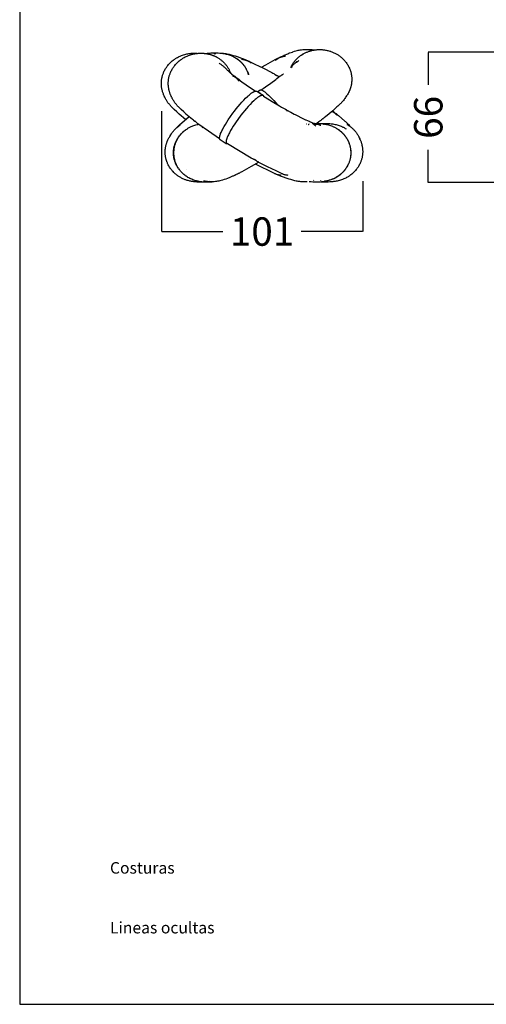
# Model space of a CAD drawing. Units: millimetres. Extents: x 0 to 263, y 0 to 181.
# Drawn here: x 135 to 159, y 0 to 49 of the extents above; entities that cross this region are included whole.
import ezdxf

# ---------------------------------------------------------------- set-up
doc = ezdxf.new("R2010")
doc.units = ezdxf.units.MM
doc.header["$LTSCALE"] = 0.5
doc.layers.get('0').update_dxf_attribs({"true_color": 0x000000})
doc.layers.add('COTAS', color=7, linetype='Continuous', true_color=0x000000)
doc.styles.add('Arial Normal', font='txt')
doc.dimstyles.new('Esquema', dxfattribs={"dimscale": 0.3, "dimtxt": 4.75, "dimasz": 0.05, "dimexe": 0, "dimexo": 5, "dimgap": 2, "dimtad": 0, "dimtih": 1, "dimtoh": 1, "dimdec": 0, "dimlfac": 10, "dimzin": 1, "dimdsep": 46, "dimtxsty": 'Arial Normal', "dimcen": 1.5, "dimadec": 0, "dimazin": 1, "dimtfac": 1, "dimtdec": 4, "dimtix": 1, "dimtofl": 0, "dimtmove": 1, "dimatfit": 3, "dimfxl": 1, "dimtolj": 1, "dimtzin": 1, "dimarcsym": 0})

# ---------------------------------------------------------------- blocks, each defined once
blk = doc.blocks.new('*D14')
at = {"layer": 'COTAS', "color": 0, "lineweight": -2}
for p, q in [((162.041, 47.774), (155.939, 47.774)), ((155.939, 47.759), (155.939, 46.123)), ((155.939, 41.238), (155.939, 42.875)), ((164.03, 41.223), (155.939, 41.223))]:
    blk.add_line(p, q, dxfattribs=at)
at = {"layer": 'COTAS', "color": 0}
for points in [[(155.941, 47.759), (155.936, 47.759), (155.939, 47.774)], [(155.936, 41.238), (155.941, 41.238), (155.939, 41.223)]]:
    blk.add_solid(points, dxfattribs=at)
at = {"layer": 'Defpoints', "color": 0}
for p in [(163.541, 47.774), (155.939, 41.223), (165.53, 41.223)]:
    blk.add_point(p, dxfattribs=at)
at = {"layer": 'COTAS', "color": 0, "insert": (155.939, 44.499), "char_height": 1.425, "attachment_point": 5, "rotation": 90, "style": 'Arial Normal'}
blk.add_mtext('\\A1;66', dxfattribs=at)
blk = doc.blocks.new('*D15')
at = {"layer": 'COTAS', "color": 0, "lineweight": -2}
for p, q in [((142.543, 44.809), (142.543, 38.769)), ((152.647, 41.292), (152.647, 38.769)), ((142.558, 38.769), (145.627, 38.769)), ((152.632, 38.769), (149.563, 38.769))]:
    blk.add_line(p, q, dxfattribs=at)
at = {"layer": 'COTAS', "color": 0}
for points in [[(142.558, 38.771), (142.558, 38.766), (142.543, 38.769)], [(152.632, 38.766), (152.632, 38.771), (152.647, 38.769)]]:
    blk.add_solid(points, dxfattribs=at)
at = {"layer": 'Defpoints', "color": 0}
for p in [(142.543, 46.309), (152.647, 42.792), (142.543, 38.769)]:
    blk.add_point(p, dxfattribs=at)
at = {"layer": 'COTAS', "color": 0, "insert": (147.595, 38.769), "char_height": 1.425, "attachment_point": 5, "style": 'Arial Normal'}
blk.add_mtext('\\A1;101', dxfattribs=at)

msp = doc.modelspace()

# ---------------------------------------------------------------- linework, layer by layer
msp.add_lwpolyline([(135.427, 0), (262.642, 0), (262.642, 180.978), (135.427, 180.978)], close=True)
at = {"color": 18, "lineweight": -3, "true_color": 0x000000}
for points in [[(142.811, 47.032), (142.838, 47.069), (142.867, 47.106), (142.898, 47.143), (142.93, 47.178), (142.964, 47.214), (142.999, 47.249), (143.023, 47.271), (143.047, 47.293), (143.089, 47.329), (143.132, 47.363), (143.161, 47.384), (143.189, 47.405), (143.219, 47.425), (143.248, 47.444), (143.275, 47.461), (143.302, 47.477), (143.344, 47.501), (143.394, 47.527), (143.439, 47.55), (143.486, 47.571), (143.517, 47.585), (143.549, 47.598), (143.603, 47.618), (143.656, 47.636), (143.711, 47.652), (143.766, 47.667), (143.821, 47.68), (143.877, 47.691), (143.918, 47.698), (143.96, 47.704), (144.001, 47.709), (144.043, 47.713), (144.079, 47.715), (144.114, 47.717), (144.15, 47.718), (144.186, 47.718), (144.221, 47.718), (144.257, 47.717), (144.293, 47.715), (144.328, 47.712)], [(143.159, 47.032), (143.186, 47.069), (143.215, 47.106), (143.246, 47.143), (143.278, 47.178), (143.312, 47.214), (143.347, 47.249), (143.371, 47.271), (143.395, 47.293), (143.437, 47.329), (143.481, 47.363), (143.509, 47.384), (143.538, 47.405), (143.567, 47.425), (143.596, 47.444), (143.623, 47.461), (143.65, 47.477), (143.692, 47.501), (143.742, 47.527), (143.787, 47.55), (143.834, 47.571), (143.865, 47.585), (143.897, 47.598), (143.951, 47.618), (144.004, 47.636), (144.059, 47.652), (144.114, 47.667), (144.169, 47.68), (144.225, 47.691), (144.266, 47.698), (144.308, 47.704), (144.349, 47.709), (144.391, 47.713), (144.422, 47.715), (144.452, 47.716), (144.482, 47.718), (144.513, 47.718), (144.543, 47.718), (144.573, 47.718), (144.603, 47.717), (144.634, 47.715), (144.664, 47.713), (144.694, 47.71), (144.724, 47.707), (144.755, 47.703), (144.785, 47.699), (144.815, 47.694), (144.844, 47.689), (144.874, 47.683)], [(144.777, 47.7), (144.815, 47.706), (144.852, 47.712), (144.923, 47.72), (144.987, 47.726), (145.044, 47.729), (145.127, 47.733), (145.21, 47.735), (145.294, 47.734), (145.393, 47.731), (145.48, 47.726), (145.555, 47.718), (145.622, 47.71), (145.68, 47.7), (145.742, 47.689), (145.797, 47.676), (145.85, 47.662), (145.9, 47.647), (145.95, 47.631), (145.998, 47.614), (146.045, 47.595), (146.076, 47.582), (146.108, 47.568), (146.138, 47.553), (146.169, 47.537), (146.217, 47.511), (146.257, 47.488), (146.296, 47.464)], [(144.777, 47.7), (144.826, 47.692), (144.874, 47.683), (144.912, 47.675), (144.949, 47.666), (144.986, 47.656), (145.023, 47.645), (145.058, 47.633), (145.093, 47.621), (145.128, 47.608), (145.162, 47.594), (145.195, 47.581), (145.227, 47.566), (145.259, 47.551), (145.29, 47.535), (145.321, 47.519), (145.352, 47.502), (145.382, 47.484), (145.412, 47.465)], [(145.419, 47.454), (145.395, 47.47), (145.37, 47.485), (145.345, 47.499), (145.32, 47.513), (145.294, 47.527), (145.268, 47.54), (145.242, 47.552), (145.216, 47.564), (145.189, 47.576), (145.163, 47.587), (145.136, 47.598), (145.108, 47.608), (145.081, 47.617), (145.053, 47.626), (145.025, 47.635), (144.997, 47.643)], [(145.195, 47.691), (145.243, 47.699)], [(145.278, 47.693), (145.229, 47.687)], [(145.412, 47.465), (145.441, 47.446), (145.47, 47.426), (145.498, 47.406), (145.526, 47.385), (145.554, 47.363), (145.581, 47.341), (145.607, 47.318), (145.633, 47.294), (145.659, 47.269), (145.684, 47.244), (145.709, 47.218), (145.733, 47.191), (145.757, 47.164), (145.779, 47.137), (145.802, 47.108), (145.823, 47.08), (145.844, 47.05), (145.864, 47.02), (145.883, 46.99), (145.901, 46.959), (145.919, 46.928), (145.936, 46.897), (145.952, 46.865), (145.967, 46.832), (145.98, 46.804), (145.992, 46.775), (146.003, 46.747), (146.014, 46.718)], [(145.569, 47.717), (145.586, 47.716), (145.638, 47.713), (145.696, 47.707), (145.737, 47.702), (145.778, 47.696), (145.83, 47.687), (145.879, 47.677), (145.943, 47.662), (146.151, 47.607), (146.238, 47.581), (146.337, 47.549), (146.563, 47.466), (146.664, 47.432), (146.701, 47.418), (146.739, 47.403), (146.784, 47.384), (146.817, 47.369), (146.848, 47.354), (146.869, 47.343), (146.889, 47.333), (146.908, 47.322), (146.926, 47.311), (146.947, 47.298), (146.968, 47.285), (146.997, 47.265), (147.024, 47.246)], [(146.296, 47.464), (146.325, 47.445), (146.353, 47.425), (146.382, 47.405), (146.409, 47.384), (146.436, 47.362), (146.463, 47.34), (146.489, 47.317), (146.515, 47.294), (146.541, 47.269), (146.567, 47.243), (146.592, 47.217), (146.616, 47.19), (146.639, 47.163), (146.662, 47.135), (146.684, 47.106), (146.706, 47.077), (146.727, 47.047), (146.748, 47.016), (146.768, 46.984), (146.786, 46.952), (146.805, 46.919), (146.822, 46.887), (146.838, 46.853), (146.853, 46.82), (146.863, 46.796), (146.873, 46.773), (146.882, 46.749), (146.891, 46.726), (146.899, 46.702), (146.907, 46.678), (146.915, 46.654), (146.922, 46.629)], [(146.921, 46.629), (146.912, 46.659), (146.903, 46.688), (146.893, 46.717), (146.883, 46.746), (146.871, 46.775), (146.86, 46.803), (146.847, 46.831), (146.834, 46.859), (146.82, 46.887), (146.806, 46.915), (146.791, 46.942), (146.775, 46.969), (146.759, 46.995), (146.742, 47.021), (146.725, 47.047), (146.707, 47.073), (146.686, 47.101), (146.665, 47.128), (146.643, 47.155), (146.621, 47.181), (146.597, 47.207), (146.574, 47.233), (146.549, 47.257), (146.524, 47.282), (146.498, 47.305), (146.472, 47.328), (146.445, 47.351), (146.418, 47.373), (146.39, 47.394), (146.362, 47.415), (146.333, 47.435), (146.303, 47.454)], [(147.568, 47.011), (147.779, 47.134), (148.136, 47.33), (148.255, 47.4), (148.287, 47.417), (148.327, 47.437), (148.365, 47.456), (148.403, 47.472)], [(148.774, 47.562), (148.774, 47.562), (148.774, 47.562), (148.774, 47.562), (148.762, 47.561), (148.733, 47.557), (148.712, 47.554), (148.694, 47.551), (148.675, 47.548), (148.656, 47.544), (148.637, 47.539), (148.618, 47.535), (148.599, 47.53), (148.581, 47.525), (148.562, 47.519), (148.544, 47.513), (148.525, 47.507), (148.493, 47.495), (148.462, 47.482), (148.431, 47.468), (148.401, 47.452), (148.382, 47.442), (148.363, 47.431), (148.344, 47.42), (148.325, 47.409), (148.307, 47.397), (148.289, 47.384), (148.272, 47.372), (148.254, 47.359)], [(148.282, 47.39), (148.348, 47.437), (148.361, 47.446), (148.384, 47.461), (148.423, 47.484), (148.425, 47.485), (148.466, 47.507), (148.479, 47.514), (148.526, 47.537), (148.574, 47.559), (148.656, 47.593), (148.687, 47.605), (148.693, 47.608), (148.713, 47.616), (148.883, 47.691), (148.941, 47.714), (148.977, 47.728), (149.057, 47.757), (149.116, 47.777), (149.144, 47.786), (149.226, 47.814), (149.292, 47.833), (149.35, 47.849), (149.412, 47.863), (149.463, 47.872), (149.514, 47.881), (149.545, 47.885), (149.576, 47.889), (149.634, 47.895)], [(149.038, 47.001), (149.051, 47.03), (149.065, 47.058), (149.079, 47.085), (149.094, 47.113), (149.11, 47.14), (149.126, 47.167), (149.143, 47.193), (149.16, 47.219), (149.181, 47.249), (149.202, 47.278), (149.224, 47.307), (149.247, 47.335), (149.271, 47.362), (149.295, 47.39), (149.32, 47.416), (149.346, 47.442), (149.371, 47.466), (149.396, 47.489), (149.423, 47.512), (149.449, 47.535), (149.476, 47.556), (149.504, 47.578), (149.532, 47.598), (149.561, 47.618)], [(150.136, 47.851), (150.107, 47.845), (150.078, 47.838), (150.043, 47.829), (150.008, 47.819), (149.973, 47.809), (149.939, 47.797), (149.905, 47.786), (149.872, 47.773), (149.838, 47.759), (149.806, 47.745), (149.773, 47.73), (149.741, 47.715), (149.709, 47.698), (149.678, 47.681), (149.647, 47.664), (149.616, 47.645), (149.586, 47.626), (149.557, 47.607)], [(149.561, 47.618), (149.592, 47.639), (149.623, 47.658), (149.654, 47.677), (149.686, 47.695), (149.719, 47.713), (149.752, 47.73), (149.785, 47.746), (149.819, 47.761), (149.852, 47.775), (149.886, 47.788), (149.92, 47.801), (149.954, 47.813), (149.988, 47.824), (150.023, 47.834), (150.058, 47.844), (150.093, 47.853), (150.132, 47.862), (150.171, 47.87), (150.21, 47.877), (150.249, 47.883), (150.289, 47.888), (150.328, 47.892), (150.368, 47.896), (150.408, 47.898), (150.449, 47.899), (150.49, 47.9), (150.531, 47.899), (150.572, 47.898), (150.613, 47.896), (150.654, 47.892), (150.695, 47.888), (150.735, 47.882), (150.776, 47.876), (150.817, 47.868), (150.857, 47.86), (150.897, 47.851), (150.947, 47.838), (150.995, 47.824), (151.025, 47.814), (151.055, 47.804), (151.093, 47.79), (151.131, 47.775), (151.169, 47.759), (151.206, 47.742), (151.242, 47.725), (151.278, 47.707), (151.313, 47.688), (151.347, 47.668), (151.381, 47.648), (151.414, 47.627), (151.446, 47.605), (151.478, 47.583), (151.508, 47.56), (151.538, 47.537), (151.567, 47.513), (151.596, 47.489), (151.633, 47.455), (151.667, 47.422), (151.701, 47.387), (151.725, 47.361), (151.748, 47.335), (151.77, 47.308), (151.792, 47.281)], [(149.972, 47.876), (149.93, 47.88), (149.889, 47.882)], [(142.692, 45.552), (142.668, 45.605), (142.655, 45.636), (142.64, 45.672), (142.624, 45.717), (142.614, 45.744), (142.605, 45.772), (142.597, 45.8), (142.589, 45.829), (142.582, 45.856), (142.575, 45.883), (142.567, 45.92), (142.561, 45.955), (142.555, 45.99), (142.551, 46.016), (142.548, 46.043), (142.544, 46.082), (142.541, 46.122), (142.54, 46.162), (142.539, 46.202), (142.54, 46.24), (142.541, 46.279), (142.544, 46.317), (142.548, 46.356), (142.552, 46.394), (142.558, 46.432), (142.565, 46.47), (142.573, 46.508), (142.582, 46.544), (142.592, 46.581), (142.602, 46.616), (142.614, 46.652), (142.626, 46.687), (142.639, 46.721), (142.653, 46.755), (142.668, 46.788), (142.688, 46.83), (142.71, 46.871), (142.734, 46.915), (142.753, 46.945), (142.771, 46.974), (142.791, 47.004), (142.811, 47.032)], [(143.04, 45.552), (143.016, 45.605), (143.003, 45.636), (142.988, 45.672), (142.972, 45.717), (142.963, 45.744), (142.954, 45.772), (142.945, 45.8), (142.937, 45.829), (142.93, 45.856), (142.923, 45.883), (142.915, 45.92), (142.909, 45.955), (142.903, 45.99), (142.899, 46.016), (142.896, 46.043), (142.892, 46.082), (142.889, 46.122), (142.888, 46.162), (142.887, 46.202), (142.888, 46.24), (142.889, 46.279), (142.892, 46.317), (142.896, 46.356), (142.9, 46.394), (142.906, 46.432), (142.913, 46.47), (142.921, 46.508), (142.93, 46.544), (142.94, 46.581), (142.95, 46.616), (142.962, 46.652), (142.974, 46.687), (142.987, 46.721), (143.001, 46.755), (143.016, 46.788), (143.036, 46.83), (143.058, 46.871), (143.083, 46.915), (143.101, 46.945), (143.119, 46.974), (143.139, 47.004), (143.159, 47.032)], [(145.437, 47.21), (145.466, 47.194), (145.494, 47.177), (145.522, 47.16), (145.549, 47.142), (145.577, 47.122), (145.605, 47.102), (145.632, 47.082), (145.658, 47.061), (145.682, 47.041), (145.705, 47.021), (145.734, 46.994), (145.763, 46.966), (145.78, 46.948), (145.797, 46.931), (145.814, 46.912), (145.831, 46.893), (145.848, 46.873), (145.873, 46.842)], [(145.437, 47.21), (145.437, 47.21)], [(147.049, 47.219), (147.029, 47.234), (147.008, 47.249), (146.987, 47.263), (146.965, 47.276), (146.943, 47.289), (146.921, 47.301), (146.898, 47.312), (146.875, 47.323), (146.86, 47.329), (146.845, 47.336), (146.83, 47.342), (146.815, 47.347), (146.8, 47.353), (146.785, 47.358), (146.769, 47.363), (146.754, 47.367), (146.724, 47.375), (146.694, 47.383), (146.67, 47.387), (146.646, 47.392), (146.628, 47.394), (146.61, 47.397), (146.59, 47.399), (146.565, 47.401), (146.556, 47.402), (146.556, 47.402), (146.556, 47.402), (146.556, 47.402)], [(146.875, 47.34), (146.893, 47.334), (146.918, 47.325), (146.943, 47.314), (146.962, 47.307), (147, 47.29), (147.033, 47.274), (147.237, 47.171), (147.66, 46.964), (148.093, 46.742), (148.136, 46.719), (148.178, 46.695), (148.205, 46.679), (148.218, 46.671), (148.23, 46.663), (148.243, 46.654), (148.254, 46.645), (148.265, 46.637), (148.275, 46.629), (148.284, 46.621), (148.304, 46.603), (148.304, 46.603), (148.304, 46.603)], [(147.024, 47.246), (147.024, 47.246)], [(147.975, 47.016), (147.975, 47.016), (147.975, 47.016), (147.975, 47.016), (147.975, 47.016), (147.975, 47.016), (147.976, 47.016), (147.976, 47.017)], [(148.282, 47.39), (148.282, 47.39)], [(149.038, 47.001), (149.104, 47.058), (149.106, 47.061), (149.106, 47.061)], [(149.059, 47.009), (149.084, 47.039), (149.109, 47.068), (149.121, 47.083), (149.148, 47.111), (149.178, 47.142)], [(149.106, 47.061), (149.104, 47.059), (149.097, 47.051), (149.081, 47.035), (149.069, 47.02), (149.059, 47.009)], [(149.178, 47.142), (149.209, 47.177), (149.232, 47.202), (149.256, 47.226), (149.29, 47.258), (149.324, 47.29), (149.324, 47.29)], [(149.225, 47.186), (149.262, 47.219), (149.297, 47.247), (149.332, 47.274), (149.368, 47.299), (149.404, 47.324), (149.441, 47.347)], [(149.324, 47.29), (149.324, 47.29), (149.312, 47.279), (149.289, 47.256), (149.272, 47.239), (149.256, 47.222), (149.241, 47.204), (149.225, 47.186)], [(149.441, 47.347), (149.441, 47.347)], [(151.792, 47.281), (151.821, 47.244), (151.847, 47.206), (151.873, 47.167), (151.898, 47.127), (151.919, 47.089), (151.94, 47.051), (151.959, 47.012), (151.978, 46.973), (151.989, 46.946), (152, 46.919), (152.011, 46.891), (152.021, 46.864), (152.029, 46.84), (152.037, 46.816), (152.044, 46.793), (152.05, 46.769), (152.06, 46.732), (152.068, 46.695), (152.076, 46.658), (152.082, 46.62), (152.086, 46.595), (152.089, 46.57), (152.092, 46.544), (152.095, 46.519), (152.097, 46.493), (152.098, 46.467), (152.099, 46.428), (152.1, 46.388), (152.099, 46.348), (152.096, 46.309), (152.093, 46.27), (152.089, 46.231), (152.084, 46.192), (152.077, 46.153), (152.072, 46.126), (152.067, 46.1), (152.06, 46.074), (152.054, 46.047), (152.047, 46.021), (152.039, 45.995), (152.031, 45.969), (152.023, 45.943), (152.013, 45.917), (152.004, 45.892), (151.994, 45.866), (151.983, 45.84), (151.963, 45.794), (151.941, 45.749), (151.927, 45.722), (151.912, 45.696), (151.888, 45.653), (151.867, 45.619), (151.835, 45.57), (151.81, 45.533)], [(145.857, 46.856), (145.861, 46.85)], [(145.873, 46.842), (146.017, 46.715), (146.044, 46.692), (146.056, 46.682), (146.068, 46.673), (146.195, 46.581), (146.221, 46.56), (146.238, 46.546), (146.255, 46.532), (146.274, 46.515), (146.293, 46.497), (146.31, 46.481), (146.326, 46.464), (146.338, 46.451), (146.349, 46.437), (146.36, 46.424), (146.371, 46.411), (146.38, 46.4), (146.388, 46.388), (146.397, 46.377), (146.405, 46.365), (146.414, 46.351), (146.428, 46.328), (146.436, 46.315)], [(146.108, 46.581), (146.14, 46.569), (146.17, 46.558), (146.187, 46.551)], [(146.436, 46.315), (146.431, 46.324), (146.424, 46.335), (146.416, 46.347), (146.407, 46.359), (146.399, 46.371), (146.39, 46.382), (146.38, 46.394), (146.37, 46.405), (146.36, 46.416), (146.35, 46.427), (146.341, 46.436), (146.332, 46.445), (146.323, 46.454), (146.313, 46.462), (146.303, 46.47), (146.293, 46.479), (146.283, 46.486), (146.273, 46.494), (146.257, 46.506), (146.24, 46.517), (146.223, 46.527), (146.206, 46.537), (146.192, 46.544), (146.179, 46.551), (146.165, 46.557), (146.152, 46.563)], [(146.187, 46.551), (146.202, 46.544), (146.215, 46.538), (146.235, 46.529), (146.254, 46.519), (146.271, 46.509), (146.288, 46.499), (146.307, 46.488), (146.325, 46.477), (146.343, 46.465), (146.372, 46.444), (146.397, 46.426), (146.421, 46.408), (146.516, 46.331), (146.574, 46.287), (146.805, 46.125), (147.264, 45.816)], [(147.557, 45.879), (147.657, 45.948), (147.761, 46.022), (148.039, 46.221), (148.28, 46.396), (148.344, 46.446), (148.444, 46.528), (148.484, 46.559), (148.501, 46.572), (148.529, 46.592), (148.548, 46.604), (148.566, 46.616), (148.583, 46.626), (148.6, 46.636), (148.616, 46.645), (148.632, 46.653)], [(148.274, 46.619), (148.274, 46.619), (148.274, 46.619), (148.276, 46.619), (148.303, 46.611), (148.315, 46.607), (148.325, 46.604), (148.337, 46.599), (148.35, 46.595), (148.363, 46.589), (148.374, 46.584), (148.386, 46.579), (148.411, 46.567), (148.435, 46.554), (148.459, 46.54)], [(148.304, 46.603), (148.303, 46.603), (148.303, 46.603), (148.302, 46.604), (148.299, 46.606), (148.298, 46.607), (148.297, 46.608), (148.295, 46.609), (148.293, 46.61), (148.292, 46.611), (148.29, 46.612), (148.288, 46.613), (148.286, 46.614), (148.285, 46.615), (148.283, 46.615), (148.281, 46.616), (148.279, 46.617), (148.277, 46.618), (148.276, 46.618), (148.274, 46.619), (148.274, 46.619), (148.274, 46.619)], [(148.578, 46.623), (148.592, 46.636), (148.613, 46.657)], [(148.677, 46.671), (148.667, 46.665), (148.656, 46.66), (148.646, 46.654), (148.636, 46.648), (148.623, 46.639), (148.609, 46.63)], [(148.632, 46.653), (148.632, 46.653)], [(142.689, 45.559), (142.689, 45.559), (142.692, 45.552), (142.692, 45.552)], [(142.947, 45.144), (142.926, 45.169), (142.905, 45.194), (142.889, 45.214), (142.873, 45.235), (142.854, 45.261), (142.836, 45.287), (142.812, 45.323), (142.79, 45.36), (142.772, 45.391), (142.754, 45.422), (142.741, 45.448), (142.728, 45.473), (142.709, 45.514), (142.689, 45.559), (142.689, 45.559)], [(143.037, 45.559), (143.037, 45.559), (143.04, 45.552), (143.04, 45.552)], [(143.295, 45.144), (143.274, 45.169), (143.253, 45.194), (143.237, 45.214), (143.221, 45.235), (143.202, 45.261), (143.184, 45.287), (143.16, 45.323), (143.138, 45.36), (143.12, 45.391), (143.103, 45.422), (143.089, 45.448), (143.076, 45.473), (143.057, 45.514), (143.037, 45.559), (143.037, 45.559)], [(145.867, 43.168), (145.864, 43.167), (145.86, 43.167), (145.857, 43.166), (145.854, 43.166), (145.85, 43.166), (145.847, 43.166), (145.844, 43.166), (145.841, 43.166), (145.839, 43.166), (145.836, 43.166), (145.834, 43.166), (145.832, 43.166), (145.829, 43.166), (145.827, 43.166), (145.825, 43.167), (145.823, 43.167), (145.82, 43.167), (145.818, 43.168), (145.816, 43.168), (145.814, 43.169), (145.812, 43.17), (145.81, 43.17), (145.808, 43.171), (145.806, 43.172), (145.804, 43.172), (145.802, 43.173), (145.801, 43.174), (145.799, 43.175), (145.797, 43.176), (145.796, 43.176), (145.794, 43.177), (145.793, 43.178), (145.499, 43.367), (145.498, 43.368), (145.497, 43.368), (145.496, 43.369), (145.495, 43.37), (145.494, 43.371), (145.493, 43.371), (145.492, 43.372), (145.491, 43.373), (145.49, 43.374), (145.489, 43.375), (145.488, 43.376), (145.487, 43.377), (145.486, 43.378), (145.485, 43.379), (145.484, 43.38), (145.483, 43.381), (145.482, 43.382), (145.48, 43.384), (145.479, 43.386), (145.478, 43.388), (145.477, 43.39), (145.475, 43.392), (145.474, 43.394), (145.473, 43.396), (145.472, 43.398), (145.471, 43.4), (145.47, 43.402), (145.469, 43.404), (145.468, 43.406), (145.468, 43.409), (145.467, 43.411), (145.466, 43.413), (145.465, 43.416), (145.465, 43.418), (145.464, 43.42), (145.464, 43.423), (145.463, 43.425), (145.463, 43.428), (145.462, 43.431), (145.462, 43.433), (145.461, 43.439), (145.461, 43.444), (145.46, 43.45), (145.46, 43.456), (145.46, 43.462), (145.46, 43.468), (145.46, 43.474), (145.461, 43.481), (145.461, 43.488), (145.462, 43.495), (145.463, 43.502), (145.464, 43.509), (145.467, 43.524), (145.47, 43.539), (145.474, 43.556), (145.478, 43.573), (145.483, 43.591), (145.489, 43.609), (145.495, 43.628), (145.502, 43.648), (145.517, 43.689), (145.535, 43.733), (145.555, 43.779), (145.578, 43.827), (145.602, 43.876), (145.629, 43.928), (145.688, 44.035), (145.753, 44.147), (145.822, 44.26), (145.896, 44.373), (146.01, 44.54), (146.129, 44.704), (146.213, 44.817), (146.302, 44.93), (146.395, 45.043), (146.489, 45.154), (146.584, 45.262), (146.678, 45.363), (146.77, 45.457), (146.857, 45.541), (146.899, 45.579), (146.94, 45.615), (146.979, 45.648), (147.017, 45.678), (147.052, 45.705), (147.086, 45.729), (147.102, 45.74), (147.117, 45.75), (147.133, 45.76), (147.147, 45.768), (147.161, 45.776), (147.175, 45.783), (147.188, 45.79), (147.201, 45.796), (147.213, 45.801), (147.219, 45.803), (147.225, 45.805), (147.231, 45.807), (147.237, 45.809), (147.242, 45.811), (147.248, 45.812), (147.253, 45.814), (147.258, 45.815), (147.263, 45.816), (147.268, 45.816), (147.273, 45.817), (147.278, 45.817), (147.281, 45.818), (147.283, 45.818), (147.285, 45.818), (147.288, 45.818), (147.29, 45.818), (147.292, 45.818), (147.295, 45.818), (147.297, 45.817), (147.299, 45.817), (147.302, 45.817), (147.304, 45.817), (147.306, 45.816), (147.308, 45.816), (147.311, 45.815), (147.313, 45.815), (147.315, 45.814), (147.317, 45.814), (147.319, 45.813), (147.321, 45.812), (147.323, 45.811), (147.325, 45.811), (147.326, 45.81), (147.328, 45.809), (147.33, 45.809), (147.331, 45.808), (147.333, 45.807), (147.334, 45.806), (147.336, 45.805), (147.63, 45.616), (147.631, 45.616), (147.632, 45.615), (147.633, 45.614), (147.634, 45.613), (147.635, 45.613), (147.636, 45.612), (147.637, 45.611), (147.638, 45.61), (147.639, 45.609), (147.64, 45.608), (147.641, 45.607), (147.642, 45.607), (147.643, 45.606), (147.644, 45.605), (147.645, 45.604), (147.645, 45.603), (147.647, 45.601), (147.648, 45.599), (147.65, 45.597), (147.651, 45.595), (147.652, 45.594), (147.653, 45.592), (147.654, 45.59), (147.656, 45.588), (147.657, 45.586), (147.658, 45.583), (147.659, 45.581), (147.659, 45.579), (147.66, 45.577), (147.661, 45.575), (147.662, 45.572), (147.663, 45.57), (147.663, 45.567), (147.664, 45.564), (147.665, 45.561), (147.666, 45.558)], [(147.607, 45.586), (147.606, 45.587), (147.605, 45.587), (147.605, 45.587), (147.604, 45.588), (147.603, 45.588), (147.602, 45.589), (147.601, 45.589), (147.6, 45.589), (147.599, 45.59), (147.598, 45.59), (147.597, 45.591), (147.596, 45.591), (147.595, 45.591), (147.594, 45.592), (147.592, 45.592), (147.591, 45.592), (147.59, 45.592), (147.588, 45.592), (147.587, 45.593), (147.585, 45.593), (147.584, 45.593), (147.582, 45.593), (147.581, 45.593), (147.579, 45.593), (147.578, 45.593), (147.576, 45.593), (147.574, 45.593), (147.573, 45.593), (147.569, 45.592), (147.565, 45.592), (147.561, 45.591), (147.557, 45.591), (147.553, 45.59), (147.549, 45.589), (147.544, 45.587), (147.54, 45.586), (147.535, 45.584), (147.53, 45.583), (147.525, 45.581), (147.519, 45.579), (147.508, 45.574), (147.497, 45.569), (147.484, 45.563), (147.472, 45.556), (147.458, 45.549), (147.444, 45.54), (147.43, 45.531), (147.415, 45.522), (147.399, 45.511), (147.367, 45.488), (147.332, 45.461), (147.295, 45.432), (147.257, 45.4), (147.217, 45.365), (147.176, 45.327), (147.089, 45.243), (146.998, 45.15), (146.905, 45.05), (146.811, 44.944), (146.717, 44.833), (146.625, 44.721), (146.537, 44.608), (146.374, 44.388)], [(147.367, 45.785), (147.497, 45.874), (147.498, 45.875), (147.499, 45.875), (147.5, 45.876), (147.501, 45.876), (147.502, 45.877), (147.502, 45.877), (147.503, 45.878), (147.504, 45.878), (147.505, 45.878), (147.506, 45.879), (147.507, 45.879), (147.508, 45.879), (147.509, 45.88), (147.51, 45.88), (147.51, 45.88), (147.511, 45.881), (147.513, 45.881), (147.515, 45.881), (147.517, 45.882), (147.519, 45.882), (147.521, 45.882), (147.523, 45.883), (147.525, 45.883), (147.527, 45.883), (147.529, 45.883), (147.531, 45.883), (147.533, 45.883), (147.535, 45.883), (147.537, 45.882), (147.539, 45.882), (147.541, 45.882), (147.543, 45.882), (147.545, 45.881), (147.547, 45.881), (147.549, 45.88), (147.553, 45.879), (147.558, 45.878), (147.562, 45.877), (147.566, 45.876), (147.571, 45.874), (147.576, 45.872), (147.581, 45.87), (147.585, 45.868), (147.59, 45.866), (147.601, 45.861), (147.612, 45.855), (147.623, 45.849), (147.635, 45.842), (147.647, 45.834), (147.66, 45.825), (147.674, 45.816), (147.702, 45.796), (147.733, 45.772), (147.765, 45.746), (147.8, 45.717), (147.836, 45.685), (147.915, 45.613), (147.999, 45.53), (148.089, 45.439), (148.182, 45.34), (148.373, 45.128), (148.373, 45.127)], [(147.659, 45.581), (147.606, 45.625), (147.581, 45.645), (147.558, 45.662), (147.531, 45.682), (147.518, 45.691), (147.505, 45.699), (147.494, 45.706), (147.482, 45.713), (147.472, 45.719), (147.462, 45.725), (147.452, 45.729), (147.447, 45.731), (147.443, 45.733), (147.438, 45.735), (147.434, 45.737), (147.43, 45.738), (147.426, 45.739), (147.422, 45.74), (147.419, 45.741), (147.415, 45.742), (147.413, 45.743), (147.412, 45.743), (147.41, 45.743), (147.408, 45.743), (147.407, 45.744), (147.405, 45.744), (147.404, 45.744), (147.402, 45.744), (147.401, 45.744), (147.399, 45.744)], [(147.666, 45.558), (148.183, 45.242), (148.473, 45.069), (148.564, 45.018), (148.701, 44.947), (148.738, 44.927), (148.755, 44.916), (148.773, 44.906), (148.788, 44.896), (148.803, 44.886), (148.815, 44.877), (148.821, 44.872), (148.827, 44.868), (148.833, 44.862), (148.84, 44.857), (148.846, 44.851), (148.858, 44.84), (148.869, 44.828), (148.869, 44.828), (148.869, 44.828)], [(151.824, 45.555), (151.824, 45.555), (151.788, 45.497), (151.758, 45.452), (151.741, 45.428), (151.711, 45.388), (151.679, 45.349), (151.659, 45.325), (151.639, 45.302), (151.609, 45.269), (151.577, 45.238)], [(151.81, 45.533), (151.81, 45.533), (151.814, 45.538), (151.824, 45.555)], [(143.184, 44.895), (143.119, 44.954), (143.081, 44.99), (143.063, 45.009), (143.044, 45.029), (143.026, 45.048), (143.009, 45.068), (142.992, 45.088), (142.975, 45.108), (142.947, 45.144)], [(143.532, 44.895), (143.467, 44.954), (143.429, 44.99), (143.411, 45.009), (143.392, 45.029), (143.374, 45.048), (143.357, 45.068), (143.34, 45.088), (143.324, 45.108), (143.295, 45.144)], [(151.577, 45.238), (151.56, 45.218), (151.542, 45.198), (151.518, 45.173), (151.484, 45.14), (151.445, 45.103), (151.399, 45.063), (151.355, 45.027), (151.141, 44.832), (150.779, 44.526), (150.728, 44.485), (150.704, 44.467), (150.68, 44.449), (150.656, 44.432), (150.631, 44.417), (150.608, 44.402)], [(143.757, 44.387), (143.428, 44.666), (143.401, 44.691), (143.316, 44.768), (143.184, 44.895), (143.184, 44.895)], [(143.252, 43.924), (143.269, 43.944), (143.287, 43.963), (143.312, 43.989), (143.345, 44.022), (143.384, 44.059), (143.431, 44.099), (143.474, 44.135), (143.689, 44.329), (143.934, 44.534)], [(144.284, 44.257), (144.265, 44.269), (144.242, 44.283), (144.222, 44.297), (144.202, 44.312), (144.175, 44.332), (144.148, 44.352), (144.103, 44.389), (143.776, 44.666), (143.749, 44.691), (143.665, 44.768), (143.532, 44.895), (143.532, 44.895)], [(148.827, 44.851), (148.827, 44.851), (148.827, 44.851), (148.827, 44.851), (148.829, 44.85), (148.85, 44.845), (148.86, 44.842), (148.872, 44.839), (148.886, 44.834), (148.899, 44.829), (148.913, 44.824), (148.926, 44.819), (148.938, 44.813), (148.964, 44.8), (149.002, 44.781), (149.039, 44.76), (149.202, 44.666), (149.25, 44.64), (149.668, 44.428), (149.741, 44.393), (149.771, 44.379), (149.788, 44.372), (149.882, 44.335), (149.914, 44.321), (149.952, 44.304), (149.975, 44.293), (150.002, 44.279)], [(148.869, 44.828), (148.868, 44.829), (148.867, 44.83), (148.865, 44.831), (148.863, 44.833), (148.861, 44.835), (148.859, 44.836), (148.857, 44.837), (148.855, 44.838), (148.853, 44.84), (148.851, 44.841), (148.849, 44.842), (148.846, 44.843), (148.844, 44.844), (148.842, 44.845), (148.839, 44.846), (148.837, 44.847), (148.834, 44.848), (148.831, 44.849), (148.829, 44.85), (148.827, 44.851), (148.827, 44.851)], [(151.112, 44.791), (151.099, 44.797)], [(151.1, 44.797), (151.123, 44.788), (151.146, 44.778)], [(151.355, 44.601), (151.355, 44.601), (151.355, 44.601), (151.347, 44.611), (151.341, 44.619), (151.335, 44.627), (151.325, 44.638), (151.315, 44.649), (151.301, 44.663), (151.287, 44.677), (151.276, 44.687), (151.264, 44.697), (151.249, 44.71), (151.235, 44.72), (151.221, 44.73), (151.206, 44.74), (151.191, 44.75), (151.177, 44.759), (151.162, 44.767), (151.15, 44.773), (151.139, 44.779), (151.125, 44.785), (151.112, 44.791)], [(151.131, 44.824), (151.154, 44.807), (151.176, 44.79), (151.197, 44.772), (151.217, 44.755), (151.235, 44.738), (151.253, 44.721), (151.272, 44.702), (151.289, 44.683), (151.302, 44.669), (151.315, 44.654), (151.325, 44.641), (151.336, 44.627), (151.355, 44.601), (151.355, 44.601), (151.355, 44.601), (151.355, 44.601)], [(151.146, 44.778), (151.168, 44.768), (151.189, 44.758), (151.203, 44.751), (151.217, 44.743), (151.247, 44.726), (151.268, 44.713), (151.292, 44.698), (151.312, 44.684), (151.333, 44.67), (151.359, 44.65), (151.386, 44.629), (151.431, 44.592), (151.758, 44.315), (151.785, 44.291), (151.87, 44.213), (152.002, 44.086)], [(143.005, 43.606), (143.041, 43.665), (143.071, 43.709), (143.089, 43.734), (143.119, 43.773), (143.15, 43.813), (143.17, 43.836), (143.19, 43.859), (143.214, 43.885), (143.238, 43.91), (143.263, 43.934), (143.288, 43.958), (143.308, 43.976), (143.329, 43.994), (143.363, 44.021), (143.397, 44.048), (143.435, 44.076), (143.471, 44.1), (143.507, 44.123)], [(143.507, 44.123), (143.507, 44.123)], [(143.787, 43.893), (143.816, 43.912), (143.845, 43.931), (143.875, 43.949), (143.905, 43.966), (143.936, 43.984), (143.968, 44), (144.001, 44.016), (144.034, 44.032), (144.08, 44.052), (144.127, 44.07), (144.176, 44.088), (144.227, 44.104), (144.278, 44.119), (144.331, 44.133), (144.373, 44.143), (144.412, 44.151)], [(145.463, 43.428), (144.91, 43.8), (144.429, 44.138), (144.404, 44.157), (144.381, 44.174), (144.359, 44.191), (144.338, 44.209), (144.317, 44.226), (144.299, 44.243), (144.281, 44.26), (144.263, 44.279), (144.245, 44.298), (144.232, 44.312), (144.22, 44.327), (144.209, 44.341)], [(144.598, 43.968), (144.598, 43.968), (144.6, 43.971), (144.626, 44.003)], [(146.374, 44.388), (146.297, 44.28), (146.222, 44.168), (146.149, 44.055), (146.079, 43.943), (146.015, 43.833), (145.957, 43.727), (145.931, 43.676), (145.907, 43.627), (145.885, 43.579), (145.865, 43.534), (145.847, 43.491), (145.832, 43.451), (145.825, 43.432), (145.819, 43.414), (145.814, 43.396), (145.809, 43.379), (145.805, 43.363), (145.801, 43.347), (145.798, 43.332), (145.796, 43.318), (145.795, 43.312), (145.794, 43.305), (145.793, 43.299), (145.793, 43.293), (145.793, 43.287), (145.792, 43.281), (145.792, 43.276), (145.792, 43.271), (145.792, 43.266), (145.793, 43.261), (145.793, 43.256), (145.794, 43.252), (145.794, 43.248), (145.795, 43.246), (145.795, 43.244), (145.795, 43.242), (145.796, 43.24), (145.796, 43.238), (145.797, 43.236), (145.797, 43.235), (145.798, 43.233), (145.799, 43.232), (145.799, 43.23), (145.8, 43.229), (145.8, 43.227), (145.801, 43.226), (145.802, 43.225), (145.802, 43.223), (145.803, 43.222), (145.804, 43.221), (145.804, 43.22), (145.805, 43.219), (145.806, 43.218), (145.807, 43.217), (145.808, 43.216), (145.808, 43.215), (145.808, 43.215), (145.809, 43.214), (145.809, 43.214), (145.81, 43.213), (145.81, 43.213), (145.811, 43.212), (145.811, 43.212), (145.812, 43.211), (145.812, 43.211), (145.813, 43.211), (145.813, 43.21), (145.814, 43.21), (145.815, 43.209), (145.815, 43.209), (145.816, 43.209)], [(149.837, 44.158), (149.829, 44.158)], [(149.917, 44.14), (149.926, 44.141)], [(149.953, 44.155), (149.941, 44.158)], [(149.949, 44.156), (149.953, 44.158)], [(149.956, 44.157), (149.953, 44.155)], [(150.002, 44.279), (150.026, 44.271), (150.052, 44.261), (150.096, 44.243), (150.125, 44.23), (150.22, 44.184), (150.22, 44.184)], [(150.133, 44.189), (150.144, 44.19)], [(150.185, 44.153), (150.17, 44.164), (150.155, 44.174), (150.133, 44.189)], [(150.144, 44.19), (150.158, 44.18)], [(150.144, 44.182), (150.156, 44.181)], [(150.157, 44.18), (150.145, 44.182)], [(150.158, 44.18), (150.182, 44.161), (150.199, 44.146), (150.217, 44.131), (150.229, 44.12)], [(150.185, 44.158), (150.177, 44.158)], [(150.299, 44.049), (150.299, 44.049), (150.298, 44.049), (150.29, 44.058), (150.27, 44.078), (150.253, 44.095), (150.24, 44.107), (150.227, 44.119), (150.213, 44.13), (150.199, 44.142), (150.185, 44.153)], [(150.203, 44.192), (150.241, 44.193), (150.353, 44.193), (150.407, 44.192), (150.491, 44.188), (150.558, 44.184), (150.638, 44.176), (150.707, 44.167), (150.769, 44.157), (150.826, 44.146), (150.88, 44.134), (150.933, 44.12), (150.983, 44.105), (151.032, 44.089), (151.08, 44.072), (151.126, 44.054), (151.153, 44.042), (151.18, 44.03), (151.206, 44.018), (151.233, 44.005), (151.269, 43.986), (151.305, 43.966), (151.34, 43.945), (151.375, 43.923)], [(150.21, 44.188), (150.21, 44.188), (150.212, 44.188), (150.297, 44.159)], [(150.22, 44.184), (150.22, 44.184), (150.216, 44.186), (150.211, 44.188), (150.21, 44.188)], [(150.266, 44.14), (150.274, 44.141)], [(150.301, 44.155), (150.289, 44.158)], [(150.297, 44.156), (150.301, 44.158)], [(150.304, 44.157), (150.301, 44.155)], [(150.314, 44.162), (150.329, 44.159), (150.383, 44.149), (150.435, 44.137), (150.486, 44.123), (150.536, 44.109), (150.547, 44.105)], [(150.608, 44.402), (150.601, 44.395), (150.586, 44.381), (150.57, 44.366), (150.556, 44.354), (150.542, 44.341), (150.516, 44.321), (150.49, 44.3), (150.443, 44.266), (150.339, 44.193)], [(150.498, 44.107), (150.519, 44.114)], [(150.527, 44.111), (150.506, 44.105)], [(150.526, 44.186), (150.561, 44.188), (150.645, 44.192), (150.727, 44.193), (150.811, 44.193), (150.91, 44.19), (150.997, 44.184), (151.072, 44.177), (151.14, 44.168), (151.198, 44.159), (151.26, 44.147), (151.313, 44.135), (151.368, 44.121), (151.418, 44.106), (151.468, 44.09), (151.516, 44.073), (151.563, 44.054), (151.593, 44.041), (151.623, 44.028), (151.653, 44.013), (151.682, 43.999), (151.709, 43.985), (151.735, 43.97), (151.774, 43.947), (151.813, 43.923)], [(150.68, 44.154), (150.732, 44.163)], [(150.734, 44.163), (150.685, 44.153)], [(150.796, 44.152), (150.747, 44.146)], [(151.856, 44.145), (151.901, 44.119), (151.935, 44.098), (151.968, 44.076), (152.005, 44.05), (152.041, 44.023), (152.065, 44.004), (152.088, 43.985), (152.112, 43.964), (152.136, 43.943), (152.159, 43.921), (152.182, 43.898), (152.208, 43.871), (152.233, 43.844), (152.257, 43.816), (152.281, 43.787), (152.297, 43.767), (152.313, 43.746), (152.332, 43.72), (152.35, 43.694), (152.374, 43.658), (152.397, 43.621), (152.415, 43.59), (152.432, 43.559), (152.445, 43.533), (152.458, 43.508), (152.477, 43.468), (152.497, 43.422), (152.497, 43.422)], [(151.856, 44.145), (151.856, 44.145)], [(152.002, 44.086), (152.002, 44.086), (152.002, 44.086), (152.002, 44.086), (152.002, 44.086), (152.002, 44.086)], [(143.037, 41.88), (143.009, 41.918), (142.982, 41.956), (142.956, 41.995), (142.932, 42.034), (142.91, 42.072), (142.889, 42.11), (142.87, 42.149), (142.852, 42.188), (142.84, 42.215), (142.829, 42.243), (142.818, 42.27), (142.808, 42.298), (142.8, 42.321), (142.793, 42.345), (142.786, 42.369), (142.779, 42.393), (142.769, 42.43), (142.761, 42.467), (142.753, 42.504), (142.747, 42.541), (142.743, 42.566), (142.74, 42.592), (142.737, 42.617), (142.735, 42.643), (142.733, 42.668), (142.731, 42.694), (142.73, 42.734), (142.73, 42.773), (142.731, 42.813), (142.733, 42.852), (142.736, 42.892), (142.74, 42.931), (142.746, 42.97), (142.752, 43.009), (142.757, 43.035), (142.763, 43.061), (142.769, 43.088), (142.776, 43.114), (142.783, 43.141), (142.79, 43.167), (142.798, 43.193), (142.807, 43.218), (142.816, 43.244), (142.826, 43.27), (142.836, 43.296), (142.846, 43.321), (142.867, 43.367), (142.889, 43.412), (142.903, 43.439), (142.917, 43.465), (142.942, 43.508), (142.963, 43.543), (142.994, 43.592), (143.019, 43.628)], [(143.019, 43.628), (143.019, 43.628), (143.016, 43.623), (143.005, 43.606), (143.005, 43.606), (143.005, 43.606)], [(143.448, 41.86), (143.428, 41.888), (143.408, 41.915), (143.388, 41.943), (143.37, 41.971), (143.352, 42), (143.334, 42.029), (143.318, 42.059), (143.302, 42.089), (143.286, 42.12), (143.271, 42.153), (143.257, 42.185), (143.244, 42.218), (143.231, 42.252), (143.219, 42.285), (143.209, 42.319), (143.199, 42.353), (143.189, 42.388), (143.181, 42.424), (143.173, 42.46), (143.167, 42.496), (143.161, 42.533), (143.157, 42.569), (143.153, 42.606), (143.151, 42.642), (143.149, 42.68), (143.149, 42.717), (143.149, 42.755), (143.151, 42.792), (143.153, 42.83), (143.157, 42.867), (143.161, 42.904), (143.167, 42.941), (143.174, 42.978), (143.181, 43.015), (143.19, 43.052), (143.2, 43.088), (143.21, 43.124), (143.222, 43.16), (143.235, 43.195), (143.248, 43.231), (143.263, 43.265), (143.278, 43.299), (143.294, 43.332), (143.311, 43.365), (143.329, 43.398), (143.348, 43.43), (143.367, 43.462), (143.388, 43.493), (143.405, 43.518), (143.423, 43.543), (143.441, 43.567), (143.46, 43.591), (143.479, 43.614), (143.499, 43.637), (143.519, 43.66), (143.539, 43.682), (143.56, 43.703), (143.58, 43.724), (143.601, 43.744), (143.623, 43.764), (143.644, 43.783), (143.667, 43.802), (143.689, 43.821), (143.712, 43.839), (143.75, 43.867), (143.787, 43.893)], [(143.784, 43.882), (143.757, 43.862), (143.73, 43.843), (143.703, 43.822), (143.676, 43.8), (143.65, 43.778), (143.624, 43.755), (143.598, 43.732), (143.573, 43.707), (143.548, 43.682), (143.524, 43.656), (143.5, 43.63), (143.477, 43.603), (143.455, 43.575), (143.433, 43.546), (143.411, 43.517), (143.39, 43.487), (143.37, 43.456), (143.351, 43.425), (143.333, 43.393), (143.315, 43.361), (143.298, 43.328), (143.282, 43.295), (143.266, 43.261), (143.252, 43.227), (143.239, 43.192), (143.226, 43.157), (143.215, 43.121), (143.204, 43.085), (143.194, 43.049), (143.186, 43.013), (143.178, 42.976), (143.171, 42.939), (143.166, 42.903), (143.161, 42.865), (143.158, 42.828), (143.155, 42.791), (143.154, 42.754), (143.153, 42.717), (143.154, 42.68), (143.155, 42.643), (143.158, 42.606), (143.161, 42.57), (143.166, 42.533), (143.171, 42.497), (143.178, 42.461), (143.185, 42.426), (143.194, 42.391), (143.203, 42.356), (143.213, 42.321), (143.224, 42.287), (143.235, 42.254), (143.248, 42.221), (143.261, 42.188), (143.275, 42.156), (143.29, 42.125), (143.305, 42.094), (143.321, 42.063), (143.338, 42.033), (143.356, 42.004), (143.373, 41.976), (143.392, 41.948), (143.411, 41.92), (143.43, 41.894), (143.45, 41.868)], [(151.375, 43.923), (151.404, 43.905), (151.432, 43.885), (151.46, 43.865), (151.487, 43.845), (151.523, 43.816), (151.558, 43.786), (151.593, 43.754), (151.62, 43.729), (151.645, 43.703), (151.67, 43.677), (151.694, 43.65), (151.718, 43.623), (151.741, 43.595), (151.763, 43.566), (151.784, 43.537), (151.806, 43.507), (151.826, 43.476), (151.846, 43.444), (151.865, 43.412), (151.883, 43.38), (151.9, 43.347), (151.916, 43.313), (151.932, 43.28), (151.947, 43.245), (151.96, 43.21), (151.973, 43.174), (151.985, 43.139), (151.996, 43.103), (152.006, 43.067), (152.015, 43.03), (152.023, 42.993), (152.03, 42.957), (152.036, 42.92), (152.041, 42.883), (152.045, 42.847), (152.048, 42.81), (152.049, 42.773), (152.05, 42.736), (152.05, 42.699), (152.049, 42.662), (152.047, 42.625), (152.044, 42.588), (152.04, 42.551), (152.035, 42.515), (152.029, 42.478), (152.022, 42.441), (152.014, 42.405), (152.005, 42.371), (151.996, 42.337), (151.986, 42.303), (151.975, 42.269), (151.963, 42.236), (151.95, 42.203), (151.936, 42.17), (151.922, 42.138), (151.907, 42.108), (151.892, 42.078), (151.876, 42.048), (151.86, 42.019), (151.842, 41.99), (151.824, 41.961), (151.806, 41.933), (151.786, 41.905)], [(151.38, 43.913), (151.408, 43.895), (151.436, 43.876), (151.463, 43.856), (151.49, 43.835), (151.517, 43.814), (151.543, 43.792), (151.569, 43.769), (151.595, 43.746), (151.621, 43.721), (151.646, 43.696), (151.67, 43.671), (151.694, 43.644), (151.717, 43.617), (151.74, 43.589), (151.762, 43.561), (151.784, 43.531), (151.805, 43.502), (151.825, 43.471), (151.845, 43.44), (151.863, 43.408), (151.881, 43.376), (151.899, 43.343), (151.915, 43.31), (151.93, 43.276), (151.945, 43.242), (151.959, 43.207), (151.972, 43.172), (151.983, 43.136), (151.994, 43.101), (152.004, 43.065), (152.013, 43.028), (152.021, 42.992), (152.028, 42.955), (152.034, 42.918), (152.039, 42.881), (152.043, 42.844), (152.045, 42.807), (152.047, 42.77), (152.048, 42.733), (152.048, 42.696), (152.047, 42.659), (152.045, 42.622), (152.042, 42.586), (152.038, 42.55), (152.033, 42.514), (152.027, 42.478), (152.02, 42.442), (152.012, 42.407), (152.003, 42.372), (151.994, 42.338), (151.984, 42.304), (151.972, 42.271), (151.961, 42.238), (151.948, 42.205), (151.934, 42.173), (151.92, 42.142), (151.906, 42.111), (151.89, 42.081), (151.874, 42.051), (151.858, 42.022), (151.841, 41.993), (151.823, 41.965), (151.805, 41.938), (151.786, 41.911)], [(147.26, 42.362), (147.26, 42.362), (147.26, 42.362), (147.259, 42.363), (147.231, 42.37), (147.22, 42.374), (147.209, 42.377), (147.197, 42.382), (147.185, 42.386), (147.172, 42.392), (147.16, 42.397), (147.148, 42.402), (147.124, 42.415), (147.088, 42.434), (147.052, 42.454), (145.867, 43.168)], [(152.494, 43.429), (152.494, 43.429), (152.518, 43.376), (152.531, 43.345), (152.546, 43.309), (152.563, 43.264), (152.572, 43.237), (152.581, 43.209), (152.589, 43.181), (152.598, 43.152), (152.604, 43.125), (152.611, 43.098), (152.619, 43.061), (152.625, 43.027), (152.631, 42.992), (152.635, 42.965), (152.638, 42.938), (152.642, 42.899), (152.645, 42.859), (152.647, 42.819), (152.647, 42.779), (152.647, 42.741), (152.645, 42.702), (152.642, 42.664), (152.639, 42.626), (152.634, 42.587), (152.628, 42.549), (152.621, 42.511), (152.613, 42.473), (152.604, 42.437), (152.595, 42.401), (152.584, 42.365), (152.572, 42.329), (152.56, 42.295), (152.547, 42.26), (152.533, 42.227), (152.518, 42.193), (152.498, 42.151), (152.476, 42.11), (152.452, 42.066), (152.434, 42.036), (152.415, 42.007), (152.396, 41.978), (152.375, 41.949)], [(152.497, 43.422), (152.497, 43.422), (152.494, 43.429)], [(147.428, 42.246), (147.05, 42.028), (146.693, 41.832), (146.574, 41.762), (146.542, 41.744), (146.503, 41.724), (146.464, 41.706), (146.426, 41.689)], [(146.901, 42.365), (146.895, 42.37)], [(147.231, 42.379), (147.231, 42.379), (147.232, 42.378), (147.233, 42.377), (147.235, 42.375), (147.236, 42.374), (147.238, 42.373), (147.239, 42.372), (147.241, 42.371), (147.243, 42.37), (147.244, 42.369), (147.246, 42.368), (147.248, 42.368), (147.25, 42.367), (147.251, 42.366), (147.253, 42.365), (147.255, 42.364), (147.257, 42.363), (147.258, 42.363), (147.26, 42.362), (147.26, 42.362), (147.26, 42.362)], [(148.901, 41.586), (148.867, 41.59), (148.832, 41.596), (148.804, 41.601), (148.783, 41.606), (148.762, 41.611), (148.74, 41.616), (148.715, 41.623), (148.69, 41.631), (148.666, 41.639), (148.641, 41.647), (148.616, 41.657), (148.591, 41.667), (148.572, 41.675), (148.534, 41.692), (148.501, 41.707), (148.297, 41.81), (147.874, 42.018), (147.441, 42.24), (147.399, 42.262), (147.357, 42.286), (147.33, 42.302), (147.317, 42.31), (147.305, 42.318), (147.292, 42.327), (147.28, 42.336), (147.269, 42.345), (147.26, 42.352), (147.251, 42.36), (147.231, 42.379)], [(147.249, 42.365), (147.243, 42.37)], [(148.553, 41.586), (148.519, 41.59), (148.484, 41.596), (148.456, 41.601), (148.435, 41.606), (148.414, 41.611), (148.392, 41.616), (148.367, 41.623), (148.342, 41.631), (148.318, 41.639), (148.293, 41.647), (148.268, 41.657), (148.243, 41.667), (148.224, 41.675), (148.186, 41.692), (148.153, 41.707), (147.949, 41.81), (147.526, 42.018), (147.266, 42.153)], [(144.172, 41.27), (144.133, 41.274), (144.094, 41.279), (144.053, 41.286), (144.012, 41.293), (143.972, 41.301), (143.932, 41.311), (143.883, 41.324), (143.834, 41.338), (143.804, 41.348), (143.774, 41.358), (143.736, 41.372), (143.698, 41.387), (143.661, 41.402), (143.624, 41.419), (143.587, 41.436), (143.552, 41.454), (143.517, 41.473), (143.482, 41.493), (143.448, 41.513), (143.416, 41.534), (143.383, 41.556), (143.351, 41.579), (143.321, 41.601), (143.291, 41.624), (143.262, 41.648), (143.233, 41.673), (143.197, 41.706), (143.162, 41.74), (143.128, 41.774), (143.105, 41.8), (143.081, 41.826), (143.059, 41.853), (143.037, 41.88)], [(145.195, 41.267), (145.129, 41.259), (145.067, 41.253), (144.991, 41.248), (144.909, 41.245), (144.823, 41.245), (144.736, 41.248), (144.654, 41.253), (144.578, 41.26), (144.509, 41.269), (144.445, 41.28), (144.384, 41.291), (144.344, 41.3), (144.302, 41.311), (144.26, 41.322), (144.216, 41.335), (144.164, 41.353), (144.113, 41.372), (144.063, 41.392), (144.015, 41.414), (143.967, 41.437), (143.921, 41.461), (143.876, 41.487), (143.833, 41.513), (143.791, 41.541), (143.752, 41.568), (143.714, 41.597), (143.676, 41.627), (143.639, 41.659), (143.603, 41.691), (143.568, 41.725), (143.536, 41.758), (143.506, 41.791), (143.477, 41.825), (143.448, 41.86)], [(143.783, 41.863), (143.783, 41.863)], [(146.426, 41.689), (146.404, 41.676), (146.363, 41.654), (146.35, 41.647), (146.303, 41.624), (146.255, 41.603), (146.173, 41.568), (146.142, 41.556), (146.136, 41.554), (146.117, 41.546), (145.946, 41.47), (145.888, 41.447), (145.852, 41.433), (145.772, 41.405), (145.714, 41.385), (145.685, 41.375), (145.603, 41.348), (145.537, 41.328), (145.479, 41.313), (145.417, 41.299), (145.366, 41.289), (145.315, 41.281), (145.284, 41.276), (145.253, 41.273), (145.197, 41.267), (145.141, 41.264), (145.1, 41.262), (145.058, 41.261), (145.016, 41.262), (144.974, 41.263), (144.933, 41.266), (144.892, 41.269), (144.85, 41.274), (144.809, 41.279), (144.774, 41.285), (144.739, 41.291), (144.704, 41.298), (144.67, 41.306)], [(146.222, 41.625), (146.252, 41.638)], [(149.863, 41.272), (149.831, 41.269), (149.786, 41.266), (149.74, 41.264), (149.701, 41.263), (149.663, 41.263), (149.632, 41.264), (149.601, 41.265), (149.549, 41.269), (149.49, 41.274), (149.449, 41.279), (149.408, 41.285), (149.356, 41.294), (149.307, 41.304), (149.243, 41.319), (149.035, 41.374), (148.949, 41.4), (148.849, 41.432), (148.623, 41.516), (148.523, 41.55), (148.485, 41.563), (148.447, 41.578), (148.402, 41.597), (148.369, 41.612), (148.338, 41.627), (148.312, 41.641)], [(151.786, 41.905), (151.766, 41.878), (151.745, 41.851), (151.724, 41.825), (151.702, 41.799), (151.679, 41.773), (151.656, 41.748), (151.632, 41.724), (151.608, 41.7), (151.582, 41.675), (151.555, 41.651), (151.527, 41.628), (151.499, 41.605), (151.46, 41.575), (151.42, 41.546), (151.378, 41.519), (151.335, 41.492), (151.291, 41.466), (151.261, 41.45), (151.232, 41.435), (151.191, 41.415), (151.151, 41.397), (151.102, 41.377), (151.051, 41.358), (151, 41.34), (150.946, 41.324), (150.892, 41.309), (150.833, 41.296), (150.776, 41.284), (150.73, 41.277), (150.689, 41.271), (150.642, 41.265), (150.581, 41.258), (150.491, 41.252), (150.407, 41.248), (150.325, 41.247), (150.241, 41.247), (150.141, 41.25), (150.055, 41.256), (149.98, 41.263), (149.965, 41.264)], [(151.786, 41.911), (151.767, 41.885), (151.747, 41.859), (151.726, 41.833), (151.704, 41.807), (151.682, 41.782), (151.658, 41.757), (151.634, 41.732), (151.61, 41.708), (151.584, 41.684), (151.557, 41.66), (151.53, 41.637), (151.502, 41.614), (151.474, 41.592), (151.444, 41.571), (151.414, 41.55), (151.383, 41.529), (151.352, 41.509), (151.319, 41.49), (151.286, 41.472), (151.253, 41.454), (151.219, 41.437), (151.184, 41.421), (151.149, 41.405), (151.113, 41.39), (151.077, 41.377), (151.04, 41.364), (151.003, 41.352), (150.966, 41.34), (150.928, 41.33), (150.89, 41.321), (150.852, 41.312), (150.813, 41.305), (150.78, 41.299), (150.747, 41.294)], [(152.375, 41.949), (152.348, 41.912), (152.319, 41.875), (152.289, 41.839), (152.257, 41.803), (152.223, 41.767), (152.187, 41.732), (152.164, 41.71), (152.14, 41.689), (152.097, 41.653), (152.054, 41.618), (152.025, 41.597), (151.997, 41.576), (151.968, 41.556), (151.938, 41.537), (151.912, 41.52), (151.885, 41.504), (151.842, 41.48), (151.793, 41.454), (151.747, 41.431), (151.701, 41.41), (151.669, 41.397), (151.637, 41.384), (151.584, 41.364), (151.53, 41.345), (151.475, 41.329), (151.42, 41.314), (151.365, 41.302), (151.309, 41.291), (151.268, 41.284), (151.227, 41.278), (151.185, 41.273), (151.143, 41.269), (151.095, 41.265)], [(144.693, 41.25), (144.654, 41.248), (144.568, 41.245), (144.481, 41.245), (144.399, 41.248), (144.322, 41.252), (144.256, 41.259), (144.185, 41.268), (144.172, 41.27)], [(144.67, 41.306), (144.693, 41.311)], [(144.693, 41.311), (144.721, 41.305)], [(144.721, 41.305), (144.697, 41.3)], [(144.94, 41.279), (144.884, 41.27)], [(150.178, 41.341), (150.189, 41.338)], [(150.526, 41.341), (150.537, 41.338)], [(151.095, 41.265), (151.077, 41.263), (151, 41.256), (150.914, 41.25), (150.813, 41.247), (150.7, 41.247), (150.645, 41.248), (150.561, 41.252), (150.526, 41.254)], [(150.757, 41.281), (150.707, 41.289)], [(150.747, 41.294), (150.796, 41.288)]]:
    msp.add_lwpolyline(points, dxfattribs=at)
msp.add_lwpolyline([(149.634, 47.895), (149.707, 47.901), (149.761, 47.904), (149.827, 47.906), (149.908, 47.905), (150.004, 47.902), (150.116, 47.895), (150.244, 47.882)])

# ---------------------------------------------------------------- texts
at = {"attachment_point": 7, "style": 'Arial Normal'}
for s, insert, char_height, width in [('Costuras', (139.961, 6.375), 0.5782, 7.52979), ('Lineas ocultas', (139.961, 3.375), 0.57825, 11.37011)]:
    msp.add_mtext(s, dxfattribs=dict(at, insert=insert, char_height=char_height, width=width))

# ---------------------------------------------------------------- dimensions: what is measured, and where the dimension line sits
at = {"layer": 'COTAS'}
dim = msp.add_linear_dim(base=(155.939, 41.223, 0.743), p1=(163.541, 47.774, 0.743), p2=(165.53, 41.223, 0.743), angle=90, dimstyle='Esquema', override={"dimscale": 0.3, "dimtxt": 4.75, "dimasz": 0.05, "dimexe": 0, "dimexo": 5, "dimgap": 2, "dimtih": 0, "dimtoh": 0, "dimdec": 0, "dimlfac": 10, "dimzin": 1, "dimtxsty": 'Arial Normal', "dimsah": 0, "dimcen": 1.5, "dimazin": 1, "dimtix": 0, "dimtmove": 0, "dimtzin": 1}, dxfattribs=at)
dim.commit()
dim.dimension.update_dxf_attribs({"geometry": '*D14', "text_midpoint": (155.939, 44.499, 0.743)})
dim = msp.add_linear_dim(base=(142.543, 38.769, 0.743), p1=(152.647, 42.792, 0.743), p2=(142.543, 46.309, 0.743), dimstyle='Esquema', override={"dimscale": 0.3, "dimtxt": 4.75, "dimasz": 0.05, "dimexe": 0, "dimexo": 5, "dimgap": 2, "dimtih": 0, "dimtoh": 0, "dimdec": 0, "dimlfac": 10, "dimzin": 1, "dimtxsty": 'Arial Normal', "dimsah": 0, "dimcen": 1.5, "dimazin": 1, "dimtix": 0, "dimtmove": 0, "dimtzin": 1}, dxfattribs=at)
dim.commit()
dim.dimension.update_dxf_attribs({"geometry": '*D15', "text_midpoint": (147.595, 38.769, 0.743)})

doc.saveas('drawing.dxf')
